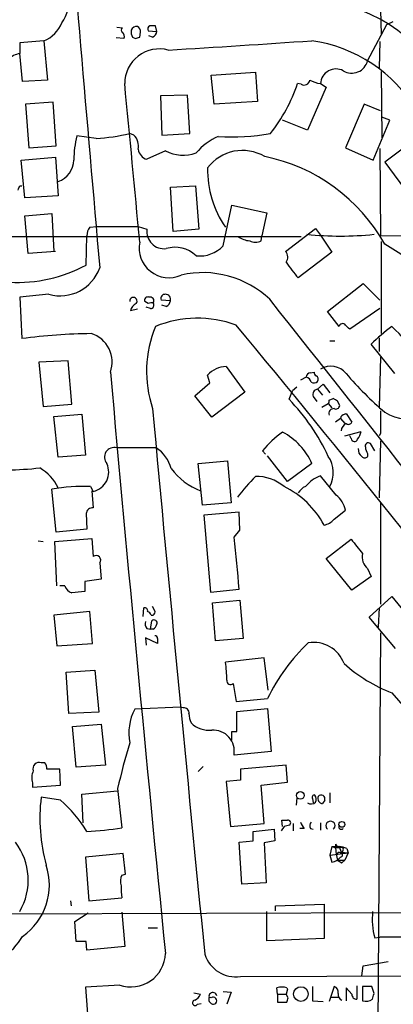
# Model space of a CAD drawing. Extents: x 4 to 1024, y 7 to 813.
# Drawn here: x 309 to 354, y 562 to 679 of the extents above; entities that cross this region are included whole.
import ezdxf

# ---------------------------------------------------------------- set-up
doc = ezdxf.new("R2010")
doc.units = 0
doc.header["$MEASUREMENT"] = 0
doc.layers.add('MAIN', color=5, linetype='CONTINUOUS')

msp = doc.modelspace()

# ---------------------------------------------------------------- linework, layer by layer
at = {"layer": 'MAIN'}
for p, q in [((351.8747, 687.324), (352.1287, 676.9946)), ((350.52, 673.862), (352.806, 678.18)), ((352.806, 678.18), (353.568, 678.5186)), ((320.802, 677.8413), (321.4793, 677.7566)), ((323.5113, 676.656), (323.596, 677.2486)), ((324.5273, 677.418), (325.5433, 677.3333)), ((325.5433, 677.3333), (325.374, 678.0106)), ((312.166, 676.2326), (309.2873, 675.9786)), ((309.2873, 675.9786), (309.2873, 674.7086)), ((312.166, 676.2326), (312.5893, 671.576)), ((321.6487, 676.4866), (320.7173, 676.5713)), ((322.6647, 676.656), (323.0033, 676.4866)), ((325.0353, 676.656), (324.612, 676.8253)), ((351.9593, 676.148), (351.8747, 673.0153)), ((309.626, 671.4066), (309.2873, 674.7086)), ((331.978, 672.1686), (337.2273, 672.5073)), ((337.2273, 672.5073), (337.4813, 669.036)), ((352.1287, 672.592), (352.2133, 664.718)), ((312.5893, 671.576), (309.626, 671.4066)), ((332.3167, 668.6973), (331.978, 672.1686)), ((342.646, 671.068), (342.2227, 671.1526)), ((344.932, 671.1526), (345.6093, 670.7293)), ((345.6093, 670.7293), (343.408, 665.6493)), ((313.2667, 668.9513), (309.9647, 668.6973)), ((313.6053, 663.7866), (313.2667, 668.9513)), ((329.184, 669.798), (325.9667, 669.7133)), ((325.9667, 669.7133), (326.136, 665.0566)), ((329.438, 665.226), (329.184, 669.798)), ((337.4813, 669.036), (332.3167, 668.6973)), ((309.9647, 668.6973), (310.388, 663.5326)), ((350.0967, 668.6973), (347.8953, 663.5326)), ((352.044, 667.9353), (350.0967, 668.6973)), ((343.408, 665.6493), (340.4447, 666.8346)), ((351.1973, 662.0933), (353.1447, 666.8346)), ((353.1447, 666.8346), (352.2133, 667.1733)), ((318.3467, 664.6333), (316.0607, 664.972)), ((322.834, 665.0566), (322.326, 665.226)), ((326.136, 665.0566), (329.438, 665.226)), ((310.388, 663.5326), (313.6053, 663.7866)), ((326.5593, 663.194), (324.358, 662.178)), ((347.8953, 663.5326), (351.1973, 662.0933)), ((351.9593, 663.448), (352.044, 653.1186)), ((355.2613, 663.8713), (352.552, 661.8393)), ((309.4567, 662.0933), (313.5207, 662.432)), ((309.88, 657.606), (309.4567, 662.0933)), ((313.5207, 662.432), (313.8593, 657.86)), ((352.552, 661.8393), (355.4307, 657.9446)), ((309.2873, 659.0453), (309.5413, 659.0453)), ((327.152, 658.876), (330.1153, 659.0453)), ((327.4907, 653.6266), (327.152, 658.876)), ((330.1153, 659.0453), (330.5387, 653.8806)), ((313.8593, 657.86), (309.88, 657.606)), ((333.4173, 651.9333), (334.4333, 656.7593)), ((334.4333, 656.7593), (338.582, 655.828)), ((309.88, 655.4893), (313.0973, 655.7433)), ((310.3033, 651.002), (309.88, 655.4893)), ((313.0973, 655.7433), (313.3513, 651.256)), ((338.582, 655.828), (337.9893, 653.1186)), ((317.5847, 654.1346), (318.4313, 654.2193)), ((318.4313, 654.2193), (323.342, 654.2193)), ((323.342, 654.2193), (324.358, 653.8806)), ((330.5387, 653.8806), (327.4907, 653.6266)), ((340.7833, 651.256), (344.3393, 653.9653)), ((344.3393, 653.9653), (344.932, 653.2033)), ((79.4173, 653.034), (342.646, 653.034)), ((317.1613, 649.6473), (317.246, 653.1186)), ((337.9047, 652.526), (337.9893, 653.1186)), ((344.932, 653.2033), (346.2867, 651.1713)), ((352.044, 653.1186), (368.1307, 653.2033)), ((352.1287, 652.4413), (352.1287, 641.5193)), ((313.5207, 651.256), (310.3033, 651.002)), ((346.2867, 651.1713), (342.3073, 648.1233)), ((345.7787, 644.144), (350.012, 647.446)), ((350.012, 647.446), (351.9593, 645.4986)), ((312.7587, 646.176), (309.2873, 645.8373)), ((309.2873, 645.8373), (309.5413, 640.9266)), ((327.152, 645.414), (326.0513, 645.4986)), ((323.2573, 644.398), (322.4107, 644.2286)), ((324.5273, 645.0753), (324.104, 645.3293)), ((324.7813, 644.4826), (324.2733, 644.652)), ((326.644, 644.7366), (326.136, 644.906)), ((351.9593, 644.4826), (348.4033, 642.0273)), ((347.1333, 642.366), (345.7787, 644.144)), ((351.8747, 641.0113), (351.8747, 639.4026)), ((346.0327, 640.6726), (346.6253, 640.6726)), ((353.7373, 636.778), (350.9433, 640.2493)), ((352.044, 638.7253), (351.8747, 632.7986)), ((315.0447, 638.302), (311.5733, 638.1326)), ((311.5733, 638.1326), (312.0813, 632.8833)), ((315.468, 633.1373), (315.0447, 638.302)), ((333.756, 637.6246), (335.9573, 634.5766)), ((331.8087, 635.6773), (331.5547, 636.6086)), ((343.2387, 636.3546), (342.5613, 636.016)), ((343.7467, 636.8626), (344.17, 636.9473)), ((330.0307, 634.1533), (331.8087, 635.6773)), ((342.138, 635.1693), (341.63, 634.746)), ((344.5933, 634.9153), (345.2707, 635.508)), ((345.2707, 635.508), (346.0327, 634.492)), ((332.0627, 631.6133), (330.0307, 634.1533)), ((335.9573, 634.5766), (332.0627, 631.6133)), ((341.2067, 633.73), (341.63, 634.746)), ((344.0853, 634.0686), (344.5087, 633.476)), ((344.5933, 634.9153), (345.186, 634.238)), ((345.948, 633.6453), (346.456, 633.8146)), ((312.0813, 632.8833), (315.468, 633.1373)), ((345.1013, 632.7986), (345.8633, 633.222)), ((345.8633, 633.222), (346.2867, 632.714)), ((313.3513, 631.698), (316.6533, 631.952)), ((313.8593, 626.872), (313.3513, 631.698)), ((316.6533, 631.952), (317.0767, 627.126)), ((347.3027, 631.444), (346.71, 631.0206)), ((347.3027, 631.444), (347.8107, 630.8513)), ((347.8107, 631.952), (347.98, 632.0366)), ((347.98, 632.0366), (348.6573, 631.0206)), ((347.8107, 629.412), (349.758, 629.92)), ((348.5727, 629.0733), (348.4033, 629.412)), ((352.044, 629.666), (351.8747, 629.412)), ((325.4587, 627.9726), (320.802, 627.9726)), ((351.3667, 627.634), (350.8587, 628.4806)), ((352.044, 628.8193), (351.8747, 622.046)), ((317.0767, 627.126), (313.8593, 626.872)), ((338.4127, 627.2106), (338.074, 627.634)), ((341.0373, 623.9933), (338.6667, 627.0413)), ((350.52, 627.2953), (350.52, 626.9566)), ((330.454, 626.11), (333.9253, 626.4486)), ((330.962, 621.1993), (330.454, 626.11)), ((333.9253, 626.4486), (334.3487, 621.4533)), ((343.916, 626.11), (341.0373, 623.9933)), ((346.7947, 622.3846), (344.932, 624.6706)), ((317.6693, 623.4006), (318.008, 622.808)), ((313.6053, 617.982), (313.0973, 623.062)), ((317.8387, 622.8926), (318.008, 620.8606)), ((334.3487, 621.4533), (330.962, 621.1993)), ((352.044, 621.4533), (352.044, 609.4306)), ((317.1613, 620.1833), (317.246, 618.3206)), ((335.28, 620.3526), (331.1313, 620.014)), ((331.1313, 620.014), (331.8933, 610.87)), ((335.3647, 618.236), (335.28, 620.3526)), ((346.5407, 619.506), (347.8953, 620.6066)), ((317.246, 618.3206), (313.6053, 617.982)), ((334.6873, 617.3893), (335.3647, 618.236)), ((311.4887, 616.966), (312.0813, 616.8813)), ((313.436, 616.8813), (317.8387, 617.22)), ((313.69, 611.632), (313.436, 616.8813)), ((317.8387, 617.22), (318.008, 615.1033)), ((345.6093, 614.8493), (348.5727, 617.1353)), ((318.77, 614.3413), (318.9393, 612.394)), ((348.6573, 611.124), (345.6093, 614.8493)), ((350.52, 613.664), (350.9433, 612.7326)), ((314.6213, 611.632), (314.0287, 611.632)), ((318.9393, 612.394), (316.992, 612.14)), ((316.992, 612.14), (316.992, 610.9546)), ((350.9433, 612.7326), (348.6573, 611.124)), ((331.8933, 610.87), (335.28, 611.2086)), ((332.1473, 609.6), (335.3647, 609.9386)), ((332.486, 605.1126), (332.1473, 609.6)), ((335.3647, 609.9386), (335.788, 605.3666)), ((350.6893, 607.9066), (353.3987, 610.362)), ((353.3987, 610.362), (356.616, 606.3826)), ((317.5847, 608.584), (313.3513, 608.1606)), ((313.3513, 608.1606), (313.69, 604.52)), ((317.9233, 604.774), (317.5847, 608.584)), ((323.9347, 607.9913), (324.0193, 609.0073)), ((324.866, 608.1606), (325.12, 608.1606)), ((325.2893, 608.6686), (325.0353, 609.1766)), ((351.8747, 609.0073), (351.79, 606.7213)), ((324.7813, 606.4673), (324.9507, 607.4833)), ((353.822, 604.1813), (350.6893, 607.9066)), ((324.358, 606.552), (324.7813, 606.4673)), ((325.12, 606.4673), (324.7813, 606.4673)), ((352.044, 606.044), (351.7053, 553.8893)), ((313.69, 604.52), (317.9233, 604.774)), ((325.628, 604.774), (324.1887, 605.4513)), ((324.1887, 605.4513), (324.2733, 604.6046)), ((325.628, 605.3666), (325.628, 604.774)), ((335.788, 605.3666), (332.486, 605.1126)), ((338.2433, 603.0806), (333.6713, 602.5726)), ((338.7513, 599.2706), (338.2433, 603.0806)), ((314.7907, 601.3873), (318.1773, 601.6413)), ((315.1293, 596.4766), (314.7907, 601.3873)), ((318.1773, 601.6413), (318.6853, 596.646)), ((334.6027, 600.0326), (334.9413, 597.916)), ((353.3987, 598.932), (355.7693, 596.2226)), ((334.9413, 597.916), (338.6667, 598.2546)), ((318.6853, 596.646), (315.1293, 596.4766)), ((328.3373, 597.2386), (322.9187, 596.9846)), ((328.676, 597.154), (328.3373, 597.2386)), ((335.026, 596.7306), (338.6667, 597.0693)), ((335.026, 594.36), (335.026, 596.7306)), ((338.6667, 597.0693), (339.09, 591.9893)), ((315.5527, 594.9526), (318.9393, 595.2066)), ((315.976, 590.1266), (315.5527, 594.9526)), ((318.9393, 595.2066), (319.4473, 590.3806)), ((334.4333, 594.36), (335.026, 594.36)), ((339.09, 591.9893), (334.6873, 591.566)), ((312.2507, 590.6346), (311.8273, 590.6346)), ((314.0287, 589.8726), (312.5047, 589.8726)), ((314.1133, 588.01), (314.0287, 589.8726)), ((319.4473, 590.3806), (315.976, 590.1266)), ((330.454, 589.6186), (331.0467, 590.2113)), ((340.868, 590.3806), (335.4493, 589.8726)), ((335.4493, 589.8726), (335.4493, 588.6026)), ((341.0373, 588.3486), (340.868, 590.3806)), ((310.8113, 588.264), (310.8113, 587.756)), ((335.4493, 588.6026), (333.756, 588.4333)), ((333.756, 588.4333), (334.264, 583.0993)), ((337.9047, 588.01), (341.0373, 588.3486)), ((310.8113, 587.756), (314.1133, 588.01)), ((316.6533, 586.9093), (320.8867, 587.3326)), ((320.8867, 587.5866), (321.3947, 582.93)), ((338.2433, 583.438), (337.9047, 588.01)), ((346.0327, 587.0786), (346.0327, 585.8933)), ((314.1133, 586.232), (311.8273, 586.5706)), ((316.8227, 583.5226), (316.6533, 586.9093)), ((342.138, 586.486), (342.0533, 585.6393)), ((344.0007, 586.4013), (344.0853, 585.8933)), ((345.44, 586.232), (345.186, 585.8086)), ((340.4447, 583.0993), (340.36, 583.8613)), ((334.264, 583.0993), (338.2433, 583.438)), ((336.9733, 582.5066), (339.4287, 582.7606)), ((336.9733, 581.406), (336.9733, 582.5066)), ((339.4287, 582.7606), (339.5133, 581.406)), ((340.614, 583.0993), (340.2753, 582.5913)), ((341.7147, 583.438), (341.7147, 582.5913)), ((342.9847, 582.8453), (342.4767, 582.8453)), ((343.7467, 582.8453), (344.0853, 582.7606)), ((344.932, 583.5226), (344.932, 582.676)), ((335.28, 581.2366), (336.9733, 581.406)), ((335.6187, 576.2413), (335.28, 581.2366)), ((339.5133, 581.406), (338.2433, 581.152)), ((338.2433, 581.152), (338.4973, 576.4106)), ((346.2867, 580.7286), (346.0327, 579.7126)), ((346.2867, 580.7286), (347.1333, 580.7286)), ((346.2867, 580.7286), (346.71, 580.5593)), ((346.71, 580.9826), (346.71, 580.5593)), ((347.1333, 580.7286), (346.71, 580.5593)), ((346.71, 580.5593), (347.5567, 580.644)), ((346.71, 580.5593), (346.7947, 579.7973)), ((347.1333, 580.7286), (347.5567, 580.644)), ((347.1333, 580.7286), (347.5567, 580.644)), ((347.1333, 580.7286), (347.3873, 580.0513)), ((348.0647, 580.4746), (348.234, 579.9666)), ((321.564, 579.882), (317.0767, 579.4586)), ((317.0767, 579.4586), (317.5, 574.294)), ((321.818, 577.4266), (321.564, 579.882)), ((346.0327, 579.7126), (348.234, 579.9666)), ((346.0327, 579.7126), (346.2867, 578.866)), ((347.1333, 580.0513), (346.7947, 579.7973)), ((346.7947, 579.7973), (346.964, 579.12)), ((346.8793, 579.12), (347.472, 578.7813)), ((347.3027, 579.4586), (346.964, 579.12)), ((346.964, 579.12), (347.472, 578.7813)), ((346.964, 579.12), (347.8107, 579.12)), ((347.3873, 580.0513), (348.234, 579.9666)), ((347.8107, 579.12), (347.472, 578.7813)), ((348.234, 579.9666), (347.8107, 579.12)), ((321.3947, 577.342), (321.818, 577.4266)), ((338.4973, 576.4106), (335.6187, 576.2413)), ((315.2987, 574.294), (315.3833, 573.7013)), ((317.5, 574.294), (321.3947, 574.6326)), ((339.598, 573.7013), (345.3553, 573.8706)), ((339.598, 573.1086), (339.598, 573.7013)), ((345.3553, 573.8706), (345.3553, 573.024)), ((286.9353, 572.6853), (396.494, 573.024)), ((315.8067, 571.8386), (317.4153, 572.8546)), ((321.3947, 572.9393), (321.7333, 568.8753)), ((338.582, 569.5526), (338.582, 573.024)), ((345.3553, 573.024), (345.3553, 569.8066)), ((315.976, 569.468), (315.8067, 571.8386)), ((324.5273, 571.0766), (325.628, 571.0766)), ((345.3553, 569.8066), (338.582, 569.5526)), ((351.3667, 569.8913), (351.9593, 569.976)), ((356.362, 569.976), (351.9593, 569.976)), ((317.1613, 569.468), (315.976, 569.468)), ((317.246, 568.452), (317.1613, 569.468)), ((321.7333, 568.8753), (317.246, 568.452)), ((349.8427, 565.404), (350.012, 566.5893)), ((350.012, 566.5893), (352.9753, 567.0973)), ((335.4493, 565.3193), (355.9387, 565.404)), ((321.1407, 564.3033), (317.0767, 564.0493)), ((317.0767, 564.0493), (317.4153, 559.816)), ((339.852, 563.2026), (339.7673, 563.9646)), ((341.0373, 563.7953), (340.868, 563.2026)), ((340.9527, 563.9646), (341.0373, 563.7953)), ((344.0007, 564.134), (344.0007, 562.4406)), ((346.5407, 564.134), (345.948, 562.356)), ((348.6573, 563.2026), (347.98, 563.9646)), ((347.98, 563.9646), (347.98, 562.4406)), ((349.25, 564.2186), (349.25, 562.61)), ((351.028, 564.134), (349.9273, 564.134)), ((349.9273, 564.134), (349.9273, 562.4406)), ((351.282, 563.2873), (351.028, 564.134)), ((329.946, 563.372), (330.708, 563.2026)), ((331.978, 562.7793), (331.724, 562.864)), ((333.4173, 563.5413), (334.3487, 563.4566)), ((334.3487, 563.4566), (333.8407, 562.0173)), ((339.852, 563.2026), (339.852, 562.2713)), ((339.852, 563.2026), (340.868, 563.2026)), ((341.122, 562.7793), (340.868, 563.2026)), ((346.1173, 562.864), (347.1333, 562.864)), ((330.3693, 562.0173), (330.7927, 562.102)), ((331.724, 562.356), (331.978, 562.102)), ((339.852, 562.2713), (340.9527, 562.2713)), ((344.0007, 562.4406), (345.2707, 562.356))]:
    msp.add_line(p, q, dxfattribs=at)
for centre, radius in [((342.5474, 586.7749), 0.4522), ((347.4719, 583.3449), 0.3471), ((342.6142, 563.2302), 0.8678)]:
    msp.add_circle(centre, radius, dxfattribs=at)
for centre, radius, start, end in [((13482.1866, 1797.4636), 13213.3946, 184.75572085, 184.98490392), ((309.4912, 681.483), 5.7253, 326.81482, 1.684508), ((342.579, 661.754), 19.4654, 42.393875, 101.849334), ((310.684, 679.8313), 3.8919, 292.382617, 337.617383), ((321.5852, 677.5026), 0.2752, 112.632677, 247.367323), ((320.9585, 676.733), 0.7329, 340.353539, 44.712528), ((323.8499, 677.3334), 1.3651, 172.88019, 209.750087), ((323.1937, 677.143), 0.7856, 85.356285, 152.756461), ((322.9187, 677.3333), 0.6826, 352.87186, 60.261365), ((324.9084, 677.6296), 0.4359, 119.058434, 209.040561), ((325.0353, 508.7107), 169.3002, 89.885375, 90.114591), ((324.7332, 677.4118), 0.8139, 291.787031, 354.465227), ((280.9073, 803.5713), 133.8753, 288.327124, 288.556307), ((196.8756, 2817.7202), 2146.5298, 273.4727206, 273.92792), ((341.4764, 659.1514), 17.2545, 30.929758, 81.871776), ((309.7107, 672.1686), 2.575, 99.463785, 133.667268), ((325.8414, 671.1621), 4.1081, 75.096074, 180.132497), ((348.6491, 674.3172), 1.9254, 238.438116, 346.325333), ((346.7828, 671.0326), 1.8547, 62.426349, 176.290316), ((-4376.3943, 217.253), 4720.0029, 5.2892007, 5.5183827), ((322.8445, 677.8359), 20.4983, 322.035904, 340.971323), ((342.9847, 671.6607), 0.6826, 240.254078, 352.87186), ((345.6088, 675.2991), 4.2014, 242.395041, 260.729815), ((326.9182, 662.2353), 11.1971, 165.85293, 180.726636), ((316.2894, 692.1001), 27.5437, 274.283532, 282.659942), ((321.4439, 663.7167), 1.9307, 349.453081, 43.946548), ((335.9343, 657.9534), 7.5992, 114.154486, 138.989478), ((334.4609, 691.591), 26.7538, 266.493733, 279.779685), ((324.7275, 663.5228), 1.3946, 186.567033, 254.636425), ((328.6688, 667.2109), 4.5371, 242.293511, 289.723736), ((335.7033, 658.0293), 5.1985, 59.675891, 142.942736), ((312.9035, 662.2072), 2.8208, 289.806445, 357.685847), ((334.0875, 641.8037), 21.1425, 29.151363, 78.429859), ((343.4071, 660.8994), 11.8553, 178.730771, 214.793026), ((182.2102, 701.1138), 133.8594, 341.45383, 341.683027), ((319.0648, 653.0767), 1.8193, 144.444749, 178.680301), ((326.4129, 653.6495), 2.0679, 173.583313, 276.416687), ((336.6919, 654.9648), 2.4429, 232.220052, 266.670037), ((337.2274, 653.7746), 1.4205, 241.518946, 298.477509), ((347.3027, 691.085), 38.0059, 263.989842, 276.010008), ((326.9612, 651.6633), 3.5188, 168.63706, 294.527907), ((327.7025, 648.149), 3.6045, 46.140931, 107.077135), ((330.6328, 654.5324), 3.8091, 263.475758, 316.972368), ((330.0232, 613.3278), 44.8445, 37.164475, 59.842704), ((340.0441, 650.5689), 1.0092, 324.721022, 42.908025), ((309.002, 664.8134), 17.2216, 267.004366, 298.28007), ((314.077, 650.9802), 4.9818, 254.655409, 340.394606), ((353.833, 658.5166), 15.5197, 213.343775, 222.042561), ((330.9765, 637.1945), 11.5535, 46.559261, 102.773822), ((322.7634, 645.3716), 0.4395, 317.609678, 185.523772), ((324.4639, 645.4774), 0.3892, 67.632677, 202.367323), ((324.7464, 645.409), 0.4489, 326.317011, 107.421792), ((326.5111, 645.683), 0.4954, 84.416009, 201.852954), ((326.5606, 645.5655), 0.6105, 345.631426, 90.122006), ((-11453.411, -8712.5394), 15054.353, 38.20552268, 38.43470548), ((323.6665, 643.9183), 1.2936, 116.565051, 166.120598), ((324.9508, 644.2278), 0.9474, 79.712462, 116.551528), ((324.7814, 644.9059), 0.4233, 269.986465, 36.886139), ((326.3416, 645.4926), 0.8142, 291.80141, 354.460259), ((330.3782, 629.9896), 13.3498, 70.01275, 112.015161), ((338.2794, 637.0428), 13.9602, 157.584905, 198.430277), ((-951.2899, -423.9402), 1670.8563, 37.6558809, 39.6637431), ((347.5534, 642.2747), 0.4299, 37.315055, 167.738624), ((221.1493, 515.2813), 179.6055, 44.885409, 45.114591), ((366.5101, 624.6741), 22.0207, 126.542004, 134.984545), ((341.3791, 629.4224), 17.6637, 31.457859, 47.119806), ((318.7286, 570.8191), 70.7069, 90.78977, 97.465834), ((316.7451, 638.1573), 3.5101, 339.835038, 73.296065), ((333.9317, 634.3512), 3.2781, 93.072407, 136.478305), ((346.1774, 635.3602), 2.2934, 38.186133, 122.890437), ((7128.1331, 1246.1847), 6835.2982, 185.11361984, 185.69390103), ((343.7889, 636.3124), 0.5518, 94.385964, 175.614036), ((343.0695, 635.5928), 0.7804, 12.522437, 77.477563), ((344.7202, 636.9896), 0.5518, 184.396316, 237.536771), ((344.1698, 636.1006), 0.4938, 329.046192, 59.020326), ((381.0725, 665.2985), 43.6868, 220.756138, 229.243862), ((344.1579, 636.2942), 0.6244, 238.463431, 314.208421), ((344.6216, 634.3226), 0.5934, 92.73366, 205.342961), ((346.0922, 632.721), 1.1525, 12.374599, 71.599637), ((9643.0907, 1490.3343), 9357.447, 185.25912158, 185.6569953), ((323.7664, 616.7527), 24.3391, 24.786535, 44.22928), ((345.4823, 633.5184), 0.4827, 322.11877, 15.242626), ((346.5071, 632.0439), 0.5864, 86.715018, 197.529492), ((346.7523, 633.0526), 0.4733, 243.440363, 349.703815), ((347.8531, 631.4016), 0.552, 94.405074, 175.594926), ((1029.3434, 631.0206), 677.3008, 179.8854, 180.1145916), ((354.8655, 635.4517), 3.9858, 234.519138, 307.52512), ((348.4189, 629.9133), 1.0356, 115.075385, 174.942313), ((348.2499, 631.2112), 0.4498, 233.13265, 334.927698), ((346.6584, 620.7662), 10.9936, 124.417019, 141.339052), ((336.9545, 623.1031), 7.5831, 23.361098, 62.59625), ((347.4512, 630.4065), 2.3575, 323.027543, 348.09094), ((320.4754, 626.872), 1.148, 73.47189, 221.585462), ((323.3227, 624.5544), 4.0307, 13.821113, 57.999137), ((348.9643, 629.1262), 0.3951, 187.693333, 339.620458), ((350.6047, 628.2097), 0.3714, 46.844093, 204.225635), ((351.7906, 628.1422), 1.527, 183.187323, 213.684864), ((343.1129, 625.0435), 3.3503, 330.634607, 34.821376), ((350.4072, 627.7752), 0.9944, 173.486087, 235.410165), ((350.1814, 627.2106), 0.4233, 216.867191, 323.124688), ((306.6839, 671.511), 46.1777, 271.444531, 276.183701), ((308.8402, 620.7782), 5.5865, 26.047209, 59.708865), ((317.4792, 625.1085), 2.3605, 282.945313, 25.104876), ((333.7165, 630.4794), 8.1615, 217.444163, 248.369496), ((352.8128, 609.0111), 22.0337, 135.019491, 143.456866), ((337.3437, 619.4879), 5.0994, 50.110559, 91.307952), ((346.6533, 620.3812), 4.6219, 111.865175, 139.210461), ((316.9598, 601.9445), 21.4678, 88.106061, 100.365122), ((335.8905, 613.7578), 10.7376, 28.180337, 63.902199), ((343.9324, 621.6842), 1.8847, 114.394641, 149.57484), ((344.7658, 619.8991), 3.2085, 12.738965, 50.775427), ((317.8951, 620.1339), 0.7354, 81.169134, 176.148614), ((344.9778, 620.865), 2.0711, 280.502056, 318.991821), ((231.0958, 604.3366), 104.4106, 3.773769, 7.181517), ((772.5899, 954.9505), 542.1344, 218.54439, 218.773565), ((318.3467, 614.68), 0.5421, 321.33524, 128.66476), ((351.6208, 615.0187), 1.7456, 165.966145, 230.903434), ((316.061, 612.225), 1.557, 202.38634, 247.61366), ((358.5547, 229.873), 383.3414, 96.224367, 96.453552), ((324.1181, 608.6827), 0.3393, 343.087238, 106.928918), ((324.1461, 607.8642), 0.7785, 22.378134, 67.605454), ((324.9507, 608.4992), 0.3786, 296.565051, 26.578587), ((325.1197, 607.1446), 0.965, 164.739674, 217.882794), ((325.2047, 607.2124), 0.3714, 335.768033, 133.155907), ((324.4434, 607.398), 1.1507, 306.016391, 342.917772), ((325.3316, 605.4089), 0.2994, 351.878017, 98.121983), ((358.9451, 588.5011), 22.5021, 133.37018, 154.313387), ((344.1478, 601.1111), 3.8043, 19.856237, 99.915675), ((317.6359, 600.2241), 16.2065, 0.81988, 8.332143), ((360.398, 616.7408), 19.1349, 228.52859, 248.543943), ((334.2868, 600.3615), 0.456, 168.039511, 313.845), ((328.3068, 594.1483), 6.089, 152.237647, 190.819423), ((328.7606, 596.5613), 0.5987, 351.867191, 98.123335), ((332.5075, 596.6249), 3.1577, 182.691875, 203.297943), ((331.7023, 597.4677), 2.9604, 224.954839, 276.992505), ((332.1873, 591.9957), 2.5367, 350.247297, 92.815483), ((80.4333, 593.852), 254.0005, 359.885409, 0.114591), ((418.799, 564.4799), 100.6019, 163.527962, 166.721498), ((311.5793, 589.9513), 0.7269, 70.051911, 199.948089), ((311.7426, 590.0419), 0.7807, 347.475173, 49.394725), ((312.6661, 588.877), 1.9535, 154.976373, 198.288403), ((332.7475, 584.0687), 21.0693, 173.180242, 195.248655), ((303.0219, 573.7253), 16.7163, 31.689259, 48.432213), ((343.8246, 586.4748), 0.7153, 234.381316, 316.013828), ((344.1982, 586.5707), 0.2601, 77.454468, 220.620402), ((343.632, 586.3348), 0.7922, 333.231177, 38.187691), ((345.2394, 586.4164), 0.6101, 156.948148, 264.979009), ((345.0256, 586.3835), 0.4412, 339.918154, 141.976966), ((340.6987, 753.1612), 169.3002, 269.885375, 270.114592), ((341.0655, 583.5226), 0.3399, 311.636339, 94.759442), ((347.7388, 585.9855), 5.6976, 204.670911, 213.445743), ((344.279, 583.1719), 0.6245, 135.797976, 211.531771), ((346.1174, 583.184), 0.5422, 308.649905, 231.341842), ((314.5694, 629.2703), 46.8402, 273.275847, 278.378654), ((383.285, 413.8297), 174.5652, 103.919694, 104.148837), ((347.4226, 583.0993), 0.3352, 149.663587, 310.729228), ((302.9154, 576.7519), 7.3823, 329.670098, 37.408693), ((347.176, 581.2795), 0.5526, 212.502209, 265.567893), ((346.5832, 576.8766), 3.8911, 67.620265, 81.872605), ((347.2857, 580.39), 0.3714, 245.774365, 43.145356), ((346.2279, 579.8215), 0.9573, 273.521453, 312.879217), ((347.2462, 579.7691), 0.3155, 280.312966, 63.434949), ((305.3975, 576.1504), 7.4138, 304.774481, 18.699377), ((322.8426, 576.6076), 1.6235, 153.105086, 199.263065), ((327.1047, 575.6908), 5.8072, 176.236263, 190.499166), ((360.1121, 572.177), 9.0392, 174.623309, 194.647194), ((303.156, 573.8611), 7.5036, 277.402043, 329.569879), ((322.4752, 568.1656), 4.0864, 250.93897, 358.078749), ((334.8831, 569.1323), 3.8548, 197.954581, 278.446246), ((340.36, 562.2831), 1.7829, 70.583317, 109.416683), ((346.3225, 563.4273), 0.7396, 349.088138, 72.841456), ((329.7343, 563.499), 1.0178, 286.930557, 343.069443), ((332.1896, 562.9486), 0.4712, 10.303759, 190.305934), ((458.7239, 562.61), 127.0002, 179.885409, 180.114592), ((332.232, 562.4406), 0.4233, 233.124688, 126.867191), ((214.0299, 604.8528), 133.8752, 341.453843, 341.683013), ((347.6595, 563.128), 0.6312, 165.382563, 252.71908), ((349.2359, 563.1886), 0.5788, 178.613923, 271.395974), ((350.3506, 563.7109), 1.339, 251.570464, 304.692988), ((181.8429, 605.281), 174.5654, 345.851179, 346.080322), ((330.0931, 562.2), 0.3312, 100.858741, 326.516273)]:
    msp.add_arc(centre, radius, start, end, dxfattribs=at)

doc.saveas('drawing.dxf')
